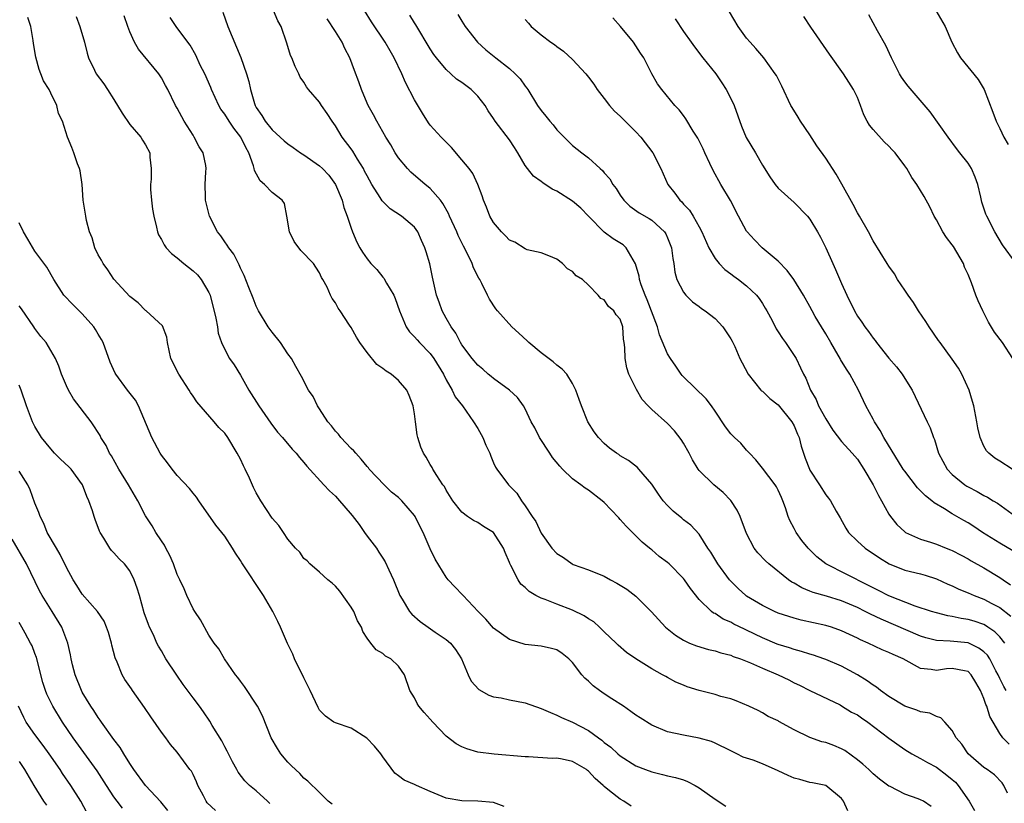
# Model space of a CAD drawing. Units: inches. Extents: x 2562000 to 2565000, y 1542000 to 1545000.
# Drawn here: x 2562131 to 2562256, y 1542817 to 1542916 of the extents above; entities that cross this region are included whole.
import ezdxf

# ---------------------------------------------------------------- set-up
doc = ezdxf.new("R2010")
doc.units = ezdxf.units.IN
doc.header["$MEASUREMENT"] = 0
doc.layers.add('LD25621542_2ft', color=40, linetype='Continuous')

msp = doc.modelspace()

# ---------------------------------------------------------------- linework, layer by layer
at = {"layer": 'LD25621542_2ft'}
for points, elevation in [([(2562156.78, 1542916.78), (2562157.4, 1542915), (2562159.04, 1542911.04), (2562159.74, 1542909), (2562160.04, 1542908.04), (2562160.25, 1542907), (2562160.78, 1542905.22), (2562160.86, 1542905), (2562161, 1542904.75), (2562161.71, 1542903.71), (2562162.13, 1542903), (2562163, 1542901.9), (2562164.02, 1542901), (2562164.52, 1542900.52), (2562165, 1542900.12), (2562165.68, 1542899.68), (2562166.59, 1542899), (2562167, 1542898.76), (2562169, 1542897.34), (2562169.35, 1542897), (2562170.16, 1542896.16), (2562171, 1542895), (2562171.84, 1542893), (2562172.07, 1542892.07), (2562172.5, 1542891), (2562173, 1542889.47), (2562173.17, 1542889), (2562173.71, 1542887.71), (2562174.07, 1542887), (2562174.42, 1542886.42), (2562175, 1542885.59), (2562175.49, 1542885), (2562176.23, 1542884.23), (2562177, 1542883.28), (2562177.14, 1542883.14), (2562177.48, 1542882.52), (2562178.39, 1542881), (2562178.56, 1542880.56), (2562179.09, 1542879), (2562179.94, 1542877), (2562180.37, 1542876.37), (2562181, 1542875.75), (2562181.33, 1542875.33), (2562181.63, 1542875), (2562183, 1542873.61), (2562183.45, 1542873), (2562184.66, 1542871), (2562185, 1542870.31), (2562185.77, 1542869), (2562186.15, 1542868.15), (2562187.06, 1542867), (2562188.48, 1542865), (2562189, 1542864.13), (2562189.64, 1542863), (2562190.04, 1542862.04), (2562190.51, 1542861), (2562190.64, 1542860.64), (2562191, 1542859.8), (2562191.25, 1542859.25), (2562191.41, 1542859), (2562192.88, 1542857), (2562193.95, 1542855.95), (2562194.54, 1542855), (2562195, 1542854.34), (2562195.88, 1542853), (2562196.36, 1542852.36), (2562197, 1542850.9), (2562198.38, 1542849), (2562199, 1542848.33), (2562199.84, 1542847.84), (2562200.92, 1542847), (2562201.06, 1542846.94), (2562203, 1542846.28), (2562205, 1542845.45), (2562205.77, 1542845), (2562206.59, 1542844.59), (2562207.83, 1542843.83), (2562209, 1542842.92), (2562210.97, 1542840.97), (2562212.75, 1542839), (2562213.99, 1542837.99), (2562215, 1542837.36), (2562215.77, 1542837), (2562216.64, 1542836.64), (2562218.17, 1542836.17), (2562219, 1542836), (2562219.75, 1542835.75), (2562221, 1542835.45), (2562221.31, 1542835.31), (2562222.21, 1542835), (2562223.49, 1542834.51), (2562225, 1542833.84), (2562227, 1542833), (2562228.33, 1542832.33), (2562229, 1542831.97), (2562229.67, 1542831.67), (2562231, 1542831.02), (2562234.83, 1542829.17), (2562235, 1542829.08), (2562236.28, 1542828.28), (2562237, 1542827.92), (2562237.54, 1542827.54), (2562238.34, 1542827), (2562241, 1542824.96), (2562243, 1542823.54), (2562243.9, 1542823), (2562245, 1542822.4), (2562245.88, 1542821.88), (2562247, 1542821.31), (2562248.31, 1542820.31), (2562249, 1542819.76), (2562249.39, 1542819.39), (2562249.74, 1542819), (2562251.14, 1542817), (2562251.82, 1542815.82)], 8456), ([(2562255.99, 1542818.01), (2562255.54, 1542819), (2562255.32, 1542819.32), (2562254.34, 1542820.34), (2562253.43, 1542821), (2562253, 1542821.28), (2562251.01, 1542823), (2562250.2, 1542824.2), (2562249.51, 1542825), (2562249, 1542825.95), (2562248.04, 1542827), (2562247.56, 1542827.56), (2562247, 1542827.7), (2562246.15, 1542828.15), (2562245, 1542828.32), (2562244.52, 1542828.52), (2562243, 1542829.03), (2562241, 1542830.26), (2562239.94, 1542831), (2562239.42, 1542831.42), (2562239, 1542831.66), (2562238.24, 1542832.24), (2562237, 1542833), (2562235, 1542834.09), (2562233, 1542834.92), (2562232.76, 1542835), (2562231.45, 1542835.45), (2562231, 1542835.58), (2562229.93, 1542835.93), (2562229, 1542836.17), (2562228.4, 1542836.4), (2562227, 1542836.83), (2562226.88, 1542836.88), (2562225, 1542837.68), (2562223, 1542838.65), (2562222.75, 1542838.75), (2562221.4, 1542839.4), (2562221, 1542839.64), (2562220.04, 1542840.04), (2562219, 1542840.72), (2562218.8, 1542840.8), (2562218.55, 1542841), (2562217, 1542842.53), (2562215.89, 1542843.89), (2562215.14, 1542845), (2562215, 1542845.17), (2562213.22, 1542847), (2562213, 1542847.2), (2562211.96, 1542847.96), (2562211, 1542848.77), (2562210.87, 1542848.87), (2562210.72, 1542849), (2562209.77, 1542849.77), (2562207.77, 1542851.77), (2562207, 1542852.64), (2562206.82, 1542852.82), (2562205.87, 1542853.87), (2562205, 1542854.79), (2562204.75, 1542855), (2562203, 1542856.32), (2562202.58, 1542856.58), (2562202.03, 1542857), (2562201, 1542857.75), (2562199.72, 1542859), (2562199.37, 1542859.37), (2562198.47, 1542860.47), (2562198.1, 1542861), (2562196.79, 1542863), (2562196.2, 1542864.2), (2562195.77, 1542865), (2562195, 1542866.63), (2562194.79, 1542867), (2562194.04, 1542868.04), (2562193.01, 1542869), (2562191, 1542870.44), (2562190.71, 1542870.71), (2562190.33, 1542871), (2562189.64, 1542871.64), (2562189, 1542872.15), (2562188.28, 1542873), (2562187, 1542874.73), (2562186.83, 1542875), (2562186.21, 1542876.21), (2562185.63, 1542877), (2562185, 1542878.11), (2562184.52, 1542879), (2562184.11, 1542880.11), (2562183.8, 1542881), (2562183.29, 1542883.29), (2562182.96, 1542884.96), (2562182.49, 1542886.49), (2562182.33, 1542887), (2562181.9, 1542887.9), (2562181.43, 1542889), (2562181, 1542889.59), (2562179.35, 1542891), (2562177.92, 1542891.92), (2562176.92, 1542892.92), (2562176.66, 1542893.34), (2562175.59, 1542895), (2562175, 1542896.09), (2562174.7, 1542896.7), (2562174.54, 1542897), (2562173.8, 1542898.2), (2562173.2, 1542899.2), (2562173, 1542899.49), (2562171.86, 1542901), (2562171, 1542902.43), (2562170.58, 1542903), (2562169.97, 1542903.97), (2562169.26, 1542905), (2562169, 1542905.43), (2562167.58, 1542907), (2562167.33, 1542907.33), (2562167, 1542907.93), (2562166.56, 1542908.56), (2562166.36, 1542909), (2562165.9, 1542909.9), (2562165.49, 1542911), (2562165.33, 1542911.33), (2562164.88, 1542912.88), (2562164.14, 1542915), (2562163.71, 1542915.71), (2562163.16, 1542917)], 8454), ([(2562255.82, 1542831), (2562255.5, 1542831.5), (2562255, 1542832.53), (2562254.79, 1542833), (2562254.53, 1542833.47), (2562253.75, 1542835), (2562253.45, 1542835.45), (2562253, 1542835.91), (2562252.37, 1542836.37), (2562251, 1542837.02), (2562248.75, 1542837.25), (2562247, 1542837.32), (2562245.66, 1542837.66), (2562245, 1542837.86), (2562240.01, 1542840.01), (2562238.65, 1542840.65), (2562237.98, 1542841), (2562237, 1542841.48), (2562235, 1542842.32), (2562233.08, 1542842.92), (2562231.4, 1542843.4), (2562231, 1542843.58), (2562229.97, 1542843.97), (2562229, 1542844.57), (2562228.71, 1542844.71), (2562228.29, 1542845), (2562225.8, 1542847), (2562225.38, 1542847.38), (2562224.41, 1542848.41), (2562223.96, 1542849), (2562223, 1542850.84), (2562222.19, 1542853), (2562221.81, 1542853.81), (2562221.02, 1542855.02), (2562220.04, 1542856.04), (2562218.87, 1542857), (2562217, 1542858.83), (2562216.88, 1542859), (2562216.17, 1542860.17), (2562215.74, 1542861), (2562215, 1542862.3), (2562214.74, 1542862.74), (2562213.86, 1542863.86), (2562213, 1542864.76), (2562211, 1542866.56), (2562210.54, 1542867), (2562209.81, 1542867.81), (2562209.06, 1542869.06), (2562208.11, 1542871), (2562207.83, 1542871.83), (2562207.62, 1542873), (2562207.6, 1542874.4), (2562207.53, 1542875), (2562207.45, 1542875.45), (2562207.34, 1542877), (2562207, 1542877.95), (2562206.51, 1542878.51), (2562206.22, 1542879), (2562205.55, 1542879.55), (2562205, 1542880.42), (2562204.58, 1542880.58), (2562204.23, 1542881), (2562203, 1542882.27), (2562202.23, 1542883), (2562201.46, 1542883.46), (2562201, 1542884.01), (2562200.35, 1542884.35), (2562199.7, 1542885), (2562199, 1542885.54), (2562197.98, 1542885.98), (2562197, 1542886.37), (2562195.25, 1542886.75), (2562195, 1542886.86), (2562193.7, 1542887.7), (2562193, 1542887.97), (2562192.52, 1542888.52), (2562192, 1542889), (2562191, 1542890.17), (2562190.53, 1542891), (2562190.12, 1542892.12), (2562189.72, 1542893), (2562189.56, 1542893.56), (2562189.01, 1542895), (2562188.38, 1542896.38), (2562187.91, 1542897), (2562187, 1542898.13), (2562185.66, 1542899.66), (2562184.36, 1542901), (2562183, 1542902.5), (2562182.79, 1542902.79), (2562182, 1542904), (2562181, 1542905.72), (2562179.88, 1542907.88), (2562179.41, 1542909), (2562178.44, 1542911), (2562177.91, 1542911.91), (2562177.29, 1542913), (2562175.57, 1542915.57), (2562174.69, 1542917)], 8450), ([(2562256.57, 1542859), (2562255, 1542860.02), (2562254.39, 1542860.39), (2562253.62, 1542861), (2562253.32, 1542861.32), (2562253, 1542861.9), (2562252.52, 1542863), (2562252.24, 1542864.24), (2562252.12, 1542865), (2562251.73, 1542867), (2562251.57, 1542867.57), (2562251.12, 1542869), (2562250.2, 1542871), (2562249.77, 1542871.77), (2562249, 1542872.91), (2562247.45, 1542875), (2562247.28, 1542875.28), (2562246.06, 1542877), (2562245.66, 1542877.66), (2562244.73, 1542879), (2562244.09, 1542880.09), (2562243.41, 1542881), (2562243, 1542881.64), (2562242.07, 1542883), (2562241.69, 1542883.69), (2562241, 1542884.67), (2562240.79, 1542885), (2562239, 1542887.86), (2562238.4, 1542889), (2562237.26, 1542891), (2562237, 1542891.41), (2562236.47, 1542892.47), (2562235.05, 1542895.05), (2562234.32, 1542896.32), (2562233, 1542898.32), (2562231.88, 1542899.88), (2562231, 1542901.26), (2562229.82, 1542903), (2562229.51, 1542903.51), (2562228.74, 1542904.74), (2562228.6, 1542905), (2562227.43, 1542907.43), (2562226.77, 1542908.77), (2562226.62, 1542909), (2562225.18, 1542911), (2562224.18, 1542912.18), (2562223.44, 1542913), (2562223, 1542913.52), (2562221.94, 1542915), (2562220.85, 1542916.85)], 8438), ([(2562246.93, 1542917), (2562248.11, 1542915), (2562248.93, 1542913), (2562249.66, 1542911.66), (2562250.05, 1542911), (2562252.29, 1542908.29), (2562253.02, 1542907.02), (2562254.15, 1542904.15), (2562254.56, 1542903), (2562255, 1542902.06), (2562255.54, 1542901), (2562256.06, 1542900.06)], 8432), ([(2562208.39, 1542816.39), (2562207.47, 1542817), (2562207, 1542817.26), (2562205.68, 1542818.32), (2562205, 1542818.84), (2562204.84, 1542819), (2562203.86, 1542819.86), (2562203, 1542820.81), (2562202.88, 1542820.88), (2562202.73, 1542821), (2562201, 1542822.03), (2562199.67, 1542822.33), (2562199, 1542822.43), (2562198.39, 1542822.39), (2562195.4, 1542822.6), (2562195, 1542822.59), (2562191.06, 1542822.94), (2562189, 1542823.22), (2562187.61, 1542823.61), (2562187, 1542823.86), (2562186.25, 1542824.25), (2562185, 1542825.23), (2562183.31, 1542827), (2562183, 1542827.37), (2562182.21, 1542828.21), (2562181.56, 1542829), (2562181.35, 1542829.35), (2562181, 1542830.06), (2562180.43, 1542831), (2562179.73, 1542833), (2562179, 1542834.07), (2562178.01, 1542835), (2562177.34, 1542835.34), (2562177, 1542835.67), (2562176.15, 1542836.15), (2562175.47, 1542837), (2562175, 1542837.62), (2562174.45, 1542838.45), (2562174.3, 1542839), (2562173.81, 1542839.81), (2562173.32, 1542841), (2562173, 1542841.55), (2562171.55, 1542843.55), (2562171, 1542844.21), (2562170.59, 1542844.59), (2562170.03, 1542845), (2562169, 1542845.96), (2562167.78, 1542847), (2562167.42, 1542847.42), (2562167, 1542847.7), (2562166.49, 1542848.49), (2562165.96, 1542849), (2562165, 1542850.13), (2562164.42, 1542851), (2562163.86, 1542851.86), (2562163, 1542852.8), (2562161.59, 1542855), (2562161, 1542856), (2562160.66, 1542856.66), (2562160.14, 1542857.86), (2562159.61, 1542859), (2562159.4, 1542859.4), (2562159, 1542860.24), (2562158.6, 1542861), (2562157.38, 1542863), (2562157, 1542863.55), (2562156.28, 1542864.28), (2562155.68, 1542865), (2562153.5, 1542867.5), (2562153, 1542868.24), (2562152.68, 1542868.68), (2562152.51, 1542869), (2562151.19, 1542871), (2562150.21, 1542873), (2562149.98, 1542874.02), (2562149.79, 1542875), (2562149.7, 1542875.7), (2562149.14, 1542877.14), (2562147.08, 1542879), (2562147, 1542879.06), (2562146.05, 1542880.05), (2562145, 1542880.84), (2562143, 1542883.04), (2562142.21, 1542884.21), (2562141.63, 1542885), (2562141.41, 1542885.41), (2562141, 1542886.12), (2562140.58, 1542887), (2562140.24, 1542888.24), (2562139.92, 1542889), (2562139.54, 1542890.46), (2562139.43, 1542891), (2562139.12, 1542893), (2562138.97, 1542895), (2562138.73, 1542896.73), (2562138.66, 1542897), (2562138.41, 1542897.59), (2562137.93, 1542899), (2562137.68, 1542899.68), (2562137.11, 1542901), (2562136.51, 1542903), (2562135.98, 1542903.98), (2562135.78, 1542905), (2562135, 1542906.56), (2562134.79, 1542907), (2562134.1, 1542908.1), (2562133.77, 1542909), (2562133.54, 1542909.54), (2562133.11, 1542911.11), (2562132.84, 1542912.84), (2562132.79, 1542913.21), (2562132.49, 1542915), (2562132.13, 1542916.13)], 8464), ([(2562138.24, 1542916.24), (2562138.7, 1542915), (2562139.27, 1542913), (2562139.6, 1542911.6), (2562139.79, 1542911), (2562140.53, 1542909.47), (2562140.74, 1542909), (2562141.71, 1542907.71), (2562142.2, 1542907), (2562143, 1542905.76), (2562144.03, 1542904.03), (2562145, 1542902.58), (2562146.39, 1542901), (2562146.6, 1542900.6), (2562147, 1542900.01), (2562147.55, 1542899), (2562147.55, 1542898.45), (2562147.7, 1542897), (2562147.69, 1542895.69), (2562147.62, 1542895), (2562147.64, 1542894.36), (2562147.74, 1542893), (2562147.88, 1542891.88), (2562148.04, 1542891), (2562148.38, 1542889.62), (2562148.5, 1542889), (2562148.64, 1542888.64), (2562149, 1542888.06), (2562149.36, 1542887.36), (2562149.61, 1542887), (2562150.29, 1542886.29), (2562151, 1542885.72), (2562151.82, 1542885), (2562153, 1542884.07), (2562153.57, 1542883.57), (2562154.01, 1542883), (2562155, 1542881.34), (2562155.15, 1542881), (2562155.9, 1542878.1), (2562156.08, 1542877), (2562156.19, 1542876.19), (2562156.61, 1542875), (2562157, 1542874.11), (2562157.61, 1542873), (2562158.18, 1542872.18), (2562159, 1542870.89), (2562160.06, 1542869), (2562161.31, 1542867), (2562162.82, 1542864.82), (2562163.68, 1542863.68), (2562164.3, 1542863), (2562165.53, 1542861.53), (2562166.03, 1542861), (2562166.45, 1542860.45), (2562167, 1542859.85), (2562167.37, 1542859.37), (2562169.55, 1542857), (2562170.26, 1542856.26), (2562171, 1542855.58), (2562171.28, 1542855.28), (2562173.14, 1542853.14), (2562174, 1542852), (2562174.69, 1542851), (2562175, 1542850.53), (2562176.18, 1542849), (2562176.51, 1542848.51), (2562177, 1542847.72), (2562177.29, 1542847.29), (2562177.74, 1542846.26), (2562178.34, 1542845), (2562179.16, 1542843), (2562179.44, 1542842.56), (2562180.39, 1542841), (2562180.67, 1542840.67), (2562181.74, 1542839.74), (2562182.73, 1542839), (2562183.62, 1542838.38), (2562185, 1542837.47), (2562185.54, 1542837), (2562186.18, 1542836.18), (2562186.94, 1542835), (2562187.8, 1542833), (2562188.18, 1542832.18), (2562189.12, 1542831.12), (2562190.4, 1542830.4), (2562191, 1542830.21), (2562191.94, 1542830.06), (2562193, 1542829.81), (2562195, 1542829.42), (2562197, 1542828.74), (2562198.2, 1542828.2), (2562199, 1542827.9), (2562199.59, 1542827.59), (2562201, 1542826.99), (2562203, 1542825.95), (2562204.27, 1542825), (2562204.71, 1542824.71), (2562205, 1542824.43), (2562205.83, 1542823.83), (2562206.7, 1542823), (2562207, 1542822.74), (2562209, 1542821.49), (2562210.21, 1542821), (2562211, 1542820.71), (2562212.38, 1542820.38), (2562213, 1542820.22), (2562214, 1542820), (2562215, 1542819.69), (2562215.51, 1542819.51), (2562216.48, 1542819), (2562217, 1542818.69), (2562219, 1542817.25), (2562220.39, 1542816.39)], 8462), ([(2562235.8, 1542815.8), (2562235.25, 1542817), (2562235, 1542817.32), (2562233, 1542818.98), (2562231.32, 1542819.32), (2562231, 1542819.36), (2562229.73, 1542819.73), (2562229, 1542819.9), (2562228.27, 1542820.27), (2562227, 1542820.85), (2562225, 1542821.73), (2562223.82, 1542822.17), (2562222.57, 1542822.57), (2562221.76, 1542823), (2562221.24, 1542823.24), (2562221, 1542823.38), (2562219, 1542824.36), (2562218.54, 1542824.54), (2562216.98, 1542824.98), (2562215, 1542825.33), (2562213, 1542825.79), (2562211, 1542826.63), (2562209.55, 1542827.55), (2562209, 1542827.89), (2562208.36, 1542828.36), (2562207.41, 1542829), (2562205.96, 1542829.96), (2562205, 1542830.56), (2562204.38, 1542831), (2562203.61, 1542831.61), (2562203, 1542832.18), (2562202.56, 1542832.56), (2562202.17, 1542833), (2562201, 1542834.56), (2562200.5, 1542835), (2562199.66, 1542835.66), (2562199, 1542836.15), (2562198.32, 1542836.32), (2562197, 1542836.6), (2562195, 1542836.8), (2562193, 1542837.43), (2562191, 1542838.88), (2562190.03, 1542840.03), (2562189.07, 1542841), (2562187.16, 1542843), (2562187.09, 1542843.09), (2562186.1, 1542844.1), (2562185.25, 1542845), (2562185, 1542845.33), (2562183.62, 1542847.62), (2562183, 1542848.92), (2562182.08, 1542851), (2562181.71, 1542851.71), (2562181.08, 1542853), (2562181, 1542853.12), (2562179.4, 1542855), (2562179, 1542855.4), (2562178.09, 1542856.09), (2562177.15, 1542857), (2562175.29, 1542859), (2562175.17, 1542859.17), (2562175, 1542859.35), (2562174.26, 1542860.26), (2562173.57, 1542861), (2562173.32, 1542861.32), (2562173, 1542861.61), (2562171.69, 1542863), (2562171.4, 1542863.4), (2562171, 1542863.81), (2562170.49, 1542864.49), (2562170.05, 1542865), (2562169, 1542866.63), (2562168.74, 1542867), (2562168.17, 1542868.17), (2562167.6, 1542869), (2562166.72, 1542870.72), (2562165.99, 1542871.99), (2562165.43, 1542873), (2562165, 1542873.56), (2562164.04, 1542875), (2562163, 1542876.34), (2562162.51, 1542877), (2562161.29, 1542879), (2562161, 1542879.61), (2562160.6, 1542880.6), (2562160.05, 1542881.95), (2562159.47, 1542883.47), (2562159, 1542884.41), (2562158.84, 1542884.84), (2562158.74, 1542885), (2562158.17, 1542886.17), (2562157.53, 1542887), (2562157.33, 1542887.33), (2562157, 1542887.76), (2562156.5, 1542888.5), (2562156.1, 1542889), (2562155.07, 1542891), (2562154.67, 1542892.67), (2562154.58, 1542893), (2562154.56, 1542893.44), (2562154.54, 1542895), (2562154.61, 1542896.61), (2562154.65, 1542897), (2562154.6, 1542897.4), (2562154.27, 1542899), (2562153.78, 1542899.78), (2562153.16, 1542901), (2562153, 1542901.22), (2562151.88, 1542903), (2562151, 1542904.64), (2562150.77, 1542905), (2562149.82, 1542907), (2562149.52, 1542907.52), (2562149, 1542908.49), (2562148.68, 1542909), (2562146.11, 1542912.11), (2562145.59, 1542913), (2562145, 1542914.32), (2562144.75, 1542915), (2562144.31, 1542916.31)], 8460), ([(2562246.33, 1542816.33), (2562245.35, 1542817), (2562245, 1542817.18), (2562244.7, 1542817.3), (2562243, 1542817.88), (2562241.16, 1542818.84), (2562241, 1542818.91), (2562239.78, 1542819.78), (2562239, 1542820.45), (2562238.43, 1542821), (2562237.68, 1542821.68), (2562237, 1542822.24), (2562235.4, 1542823.4), (2562235, 1542823.62), (2562234.03, 1542824.03), (2562233, 1542824.42), (2562232.52, 1542824.52), (2562231, 1542825.06), (2562229, 1542826.02), (2562227.09, 1542827.09), (2562227, 1542827.15), (2562225.73, 1542827.73), (2562225, 1542828.19), (2562224.46, 1542828.46), (2562223.29, 1542829), (2562221.69, 1542829.69), (2562221, 1542829.93), (2562219.74, 1542830.26), (2562219, 1542830.5), (2562217, 1542830.98), (2562215.48, 1542831.48), (2562215, 1542831.66), (2562214.06, 1542832.06), (2562213, 1542832.65), (2562212.77, 1542832.77), (2562212.37, 1542833), (2562211, 1542833.76), (2562209.01, 1542835.01), (2562207.8, 1542835.79), (2562206.75, 1542836.75), (2562206.52, 1542837), (2562205, 1542838.41), (2562204.41, 1542839), (2562203.68, 1542839.68), (2562203, 1542840.06), (2562202.46, 1542840.46), (2562201, 1542841.15), (2562199, 1542841.9), (2562197.51, 1542842.49), (2562197, 1542842.66), (2562196.36, 1542843), (2562195.51, 1542843.51), (2562195, 1542844.01), (2562194.45, 1542844.45), (2562194.09, 1542845), (2562193.17, 1542846.83), (2562193.05, 1542847.05), (2562193, 1542847.19), (2562192.45, 1542848.45), (2562192.26, 1542849), (2562191, 1542850.99), (2562189.74, 1542851.74), (2562189, 1542852.23), (2562188.48, 1542852.48), (2562187.71, 1542853), (2562187, 1542853.56), (2562185.86, 1542855), (2562185, 1542856.35), (2562184.78, 1542856.78), (2562184.6, 1542857), (2562183.82, 1542858.18), (2562183.34, 1542859), (2562183.22, 1542859.22), (2562183, 1542859.57), (2562182.49, 1542860.49), (2562182.16, 1542861), (2562181.79, 1542861.79), (2562181.43, 1542863), (2562181.32, 1542863.32), (2562181.13, 1542865), (2562181, 1542865.99), (2562180.84, 1542867), (2562180.33, 1542868.33), (2562180.03, 1542869), (2562179, 1542870.22), (2562178.04, 1542871), (2562177.4, 1542871.4), (2562177, 1542871.74), (2562176.23, 1542872.23), (2562175, 1542873.75), (2562174.09, 1542875), (2562173.68, 1542875.68), (2562173, 1542876.91), (2562172.78, 1542877.22), (2562171.6, 1542879), (2562171.34, 1542879.34), (2562171, 1542880.04), (2562170.58, 1542880.58), (2562170.36, 1542881), (2562169.97, 1542882.03), (2562169.42, 1542883), (2562169.24, 1542883.24), (2562169, 1542883.84), (2562168.53, 1542884.53), (2562168.23, 1542885), (2562166.65, 1542886.65), (2562165.8, 1542887.8), (2562165.21, 1542889), (2562164.88, 1542891), (2562164.58, 1542892.58), (2562164.29, 1542893), (2562163, 1542893.97), (2562162.05, 1542895), (2562161.47, 1542895.47), (2562160.77, 1542896.77), (2562160.74, 1542897), (2562160.65, 1542897.35), (2562160.04, 1542899), (2562159.66, 1542899.66), (2562159.05, 1542901), (2562158.14, 1542902.14), (2562157.56, 1542903), (2562157, 1542903.91), (2562156.53, 1542904.53), (2562156.26, 1542905), (2562155.35, 1542907), (2562155.25, 1542907.25), (2562154.47, 1542909), (2562153.91, 1542910.09), (2562153.34, 1542911.34), (2562152.62, 1542912.62), (2562152.33, 1542913), (2562150.86, 1542915), (2562150.1, 1542916.1)], 8458), ([(2562256.2, 1542824.2), (2562255.41, 1542825), (2562255, 1542825.56), (2562253.73, 1542827.73), (2562253.38, 1542829), (2562253.24, 1542829.24), (2562253, 1542830), (2562252.57, 1542831), (2562252, 1542832), (2562251.4, 1542833), (2562251, 1542833.4), (2562250.53, 1542833.47), (2562249, 1542833.77), (2562248.28, 1542833.72), (2562247, 1542833.51), (2562246.35, 1542833.65), (2562245, 1542833.77), (2562242.81, 1542835), (2562241.54, 1542835.54), (2562241, 1542835.81), (2562240.15, 1542836.15), (2562238.37, 1542837), (2562237.41, 1542837.41), (2562237, 1542837.64), (2562235, 1542838.56), (2562233.74, 1542839), (2562233, 1542839.23), (2562229.9, 1542839.9), (2562229, 1542840.13), (2562227, 1542840.8), (2562226.52, 1542841), (2562225, 1542841.74), (2562223, 1542842.93), (2562222.91, 1542843), (2562221.91, 1542843.91), (2562220.91, 1542844.91), (2562220.85, 1542845), (2562219.35, 1542847), (2562218.48, 1542848.48), (2562218.08, 1542849), (2562217, 1542850.79), (2562215.93, 1542851.93), (2562215, 1542852.6), (2562214.79, 1542852.79), (2562213.69, 1542853.69), (2562213, 1542854.38), (2562212.44, 1542855), (2562211.84, 1542855.84), (2562211, 1542857.09), (2562209.38, 1542859), (2562209.19, 1542859.19), (2562208.08, 1542860.08), (2562207, 1542860.69), (2562206.83, 1542860.83), (2562206.55, 1542861), (2562205.67, 1542861.67), (2562205, 1542862.23), (2562204.25, 1542863), (2562203.71, 1542863.71), (2562202.91, 1542865), (2562202.12, 1542867), (2562201.81, 1542867.81), (2562201.42, 1542869), (2562201, 1542869.83), (2562200.25, 1542871), (2562199.66, 1542871.66), (2562199, 1542872.15), (2562198.55, 1542872.55), (2562197, 1542873.72), (2562195.48, 1542875), (2562195.23, 1542875.23), (2562194.18, 1542876.18), (2562193.32, 1542877), (2562191.48, 1542879), (2562191.28, 1542879.28), (2562190.5, 1542880.5), (2562190.23, 1542881), (2562189.53, 1542882.47), (2562189.26, 1542883), (2562189.15, 1542883.15), (2562188.46, 1542884.46), (2562188.29, 1542885), (2562187.6, 1542886.4), (2562187.18, 1542887.18), (2562186.53, 1542888.53), (2562186.34, 1542889), (2562185.44, 1542891), (2562185.31, 1542891.31), (2562184.59, 1542892.59), (2562184.27, 1542893), (2562183, 1542894.47), (2562182.72, 1542894.72), (2562182.35, 1542895), (2562180.54, 1542896.54), (2562180.12, 1542897), (2562179, 1542898.36), (2562178.57, 1542899), (2562178.01, 1542900.01), (2562177.37, 1542901), (2562176.24, 1542903), (2562175.82, 1542903.82), (2562175.14, 1542905), (2562175, 1542905.3), (2562174.3, 1542907), (2562173.97, 1542907.97), (2562173.41, 1542909.41), (2562172.83, 1542911), (2562172.21, 1542912.21), (2562171.84, 1542913), (2562171, 1542914.34), (2562169.94, 1542915.94)], 8452), ([(2562255.66, 1542837), (2562255, 1542837.78), (2562254.4, 1542838.4), (2562253.51, 1542839), (2562253.22, 1542839.22), (2562253, 1542839.33), (2562251.76, 1542839.76), (2562251, 1542840), (2562250.12, 1542840.12), (2562249, 1542840.37), (2562248.45, 1542840.45), (2562247, 1542840.81), (2562246.36, 1542841), (2562244.33, 1542841.67), (2562241, 1542842.97), (2562239.66, 1542843.66), (2562239, 1542843.98), (2562238.34, 1542844.34), (2562233.02, 1542847), (2562231.89, 1542847.89), (2562230.76, 1542849), (2562229.99, 1542849.99), (2562229.25, 1542851), (2562229.16, 1542851.16), (2562229, 1542851.51), (2562228.48, 1542852.48), (2562228.26, 1542853), (2562227.9, 1542854.1), (2562227.57, 1542855), (2562227.39, 1542855.39), (2562227, 1542856.35), (2562226.77, 1542856.77), (2562226.62, 1542857), (2562225, 1542859.13), (2562224.17, 1542860.17), (2562223.35, 1542861), (2562223, 1542861.4), (2562222.27, 1542862.27), (2562221.47, 1542863), (2562221, 1542863.45), (2562220.34, 1542864.34), (2562219, 1542866.33), (2562218.57, 1542867), (2562217.89, 1542867.89), (2562215, 1542870.69), (2562214.85, 1542870.85), (2562214.73, 1542871), (2562214.04, 1542872.04), (2562213.36, 1542873), (2562213, 1542873.57), (2562211.99, 1542875.99), (2562211.72, 1542877), (2562210.42, 1542880.42), (2562210.16, 1542881), (2562209.68, 1542882.32), (2562209.47, 1542883), (2562209.41, 1542883.41), (2562208.96, 1542884.96), (2562207.76, 1542887), (2562207.37, 1542887.37), (2562206.14, 1542888.14), (2562204.98, 1542888.98), (2562203, 1542890.99), (2562202.02, 1542892.02), (2562201, 1542892.9), (2562199, 1542894.15), (2562198.42, 1542894.42), (2562197.21, 1542895.21), (2562197, 1542895.38), (2562196.04, 1542896.04), (2562195.27, 1542897), (2562195, 1542897.41), (2562194.07, 1542899), (2562193.66, 1542899.66), (2562193, 1542900.66), (2562191.22, 1542903), (2562191, 1542903.35), (2562190.33, 1542904.33), (2562189.94, 1542905), (2562189, 1542906.18), (2562188.17, 1542907), (2562187.5, 1542907.5), (2562187, 1542907.89), (2562186.33, 1542908.33), (2562185.6, 1542909), (2562185, 1542909.53), (2562183.79, 1542911), (2562183.45, 1542911.45), (2562183, 1542912.14), (2562181.19, 1542915.19), (2562181, 1542915.46), (2562180.4, 1542916.41)], 8448), ([(2562186.5, 1542916.5), (2562187, 1542915.65), (2562187.41, 1542915), (2562188.95, 1542913), (2562190.03, 1542912.03), (2562191.28, 1542911), (2562193, 1542909.66), (2562193.75, 1542909), (2562194.35, 1542908.35), (2562195, 1542907.42), (2562195.19, 1542907.19), (2562195.33, 1542907), (2562196.57, 1542905), (2562197, 1542904.36), (2562197.63, 1542903.63), (2562198.11, 1542903), (2562198.53, 1542902.53), (2562199, 1542901.93), (2562199.92, 1542901), (2562201, 1542899.95), (2562202.15, 1542899), (2562203, 1542898.35), (2562204.47, 1542897), (2562204.77, 1542896.77), (2562205, 1542896.49), (2562205.7, 1542895.7), (2562206.06, 1542895), (2562206.49, 1542894.49), (2562207, 1542893.66), (2562207.46, 1542893), (2562208.25, 1542892.25), (2562209.43, 1542891.43), (2562210.69, 1542890.69), (2562211, 1542890.47), (2562212.63, 1542889), (2562212.77, 1542888.77), (2562213, 1542888.26), (2562213.5, 1542887), (2562213.65, 1542885.65), (2562213.79, 1542885), (2562213.92, 1542883.92), (2562214.19, 1542883), (2562215, 1542881.38), (2562215.3, 1542881), (2562216.15, 1542880.15), (2562217, 1542879.56), (2562217.31, 1542879.31), (2562217.76, 1542879), (2562219, 1542878.03), (2562220, 1542877), (2562221, 1542875.49), (2562221.17, 1542875.18), (2562221.5, 1542874.5), (2562222.15, 1542873), (2562222.43, 1542872.43), (2562223.21, 1542871), (2562224.81, 1542869), (2562224.9, 1542868.9), (2562225, 1542868.84), (2562225.94, 1542867.94), (2562227, 1542867.11), (2562228.73, 1542865), (2562229, 1542864.48), (2562229.43, 1542863.43), (2562229.63, 1542863), (2562229.9, 1542861.9), (2562230.19, 1542861), (2562230.4, 1542860.4), (2562230.93, 1542859), (2562231, 1542858.85), (2562232.21, 1542857), (2562233, 1542855.76), (2562233.34, 1542855.34), (2562233.59, 1542855), (2562234.31, 1542853.69), (2562234.83, 1542852.83), (2562235.54, 1542851.54), (2562235.87, 1542851), (2562237, 1542849.9), (2562237.98, 1542849), (2562239.8, 1542847.8), (2562241.03, 1542847.03), (2562243, 1542846.24), (2562245, 1542845.75), (2562245.58, 1542845.58), (2562247, 1542845.13), (2562248.44, 1542844.44), (2562249, 1542844.22), (2562249.81, 1542843.81), (2562251, 1542843.34), (2562251.77, 1542843), (2562253, 1542842.55), (2562254, 1542842), (2562255, 1542841.48), (2562256.4, 1542840.4)], 8446), ([(2562195, 1542915.86), (2562195.4, 1542915.4), (2562195.76, 1542915), (2562197, 1542913.94), (2562198.24, 1542913), (2562198.69, 1542912.69), (2562199, 1542912.43), (2562199.85, 1542911.85), (2562201, 1542910.82), (2562202.66, 1542909), (2562203, 1542908.59), (2562203.67, 1542907.67), (2562204.11, 1542907), (2562205, 1542905.86), (2562205.65, 1542905), (2562206.29, 1542904.29), (2562207, 1542903.65), (2562209, 1542901.66), (2562209.62, 1542901), (2562211.15, 1542899), (2562212.16, 1542897), (2562213.02, 1542895), (2562213.92, 1542893.92), (2562214.54, 1542893), (2562214.79, 1542892.79), (2562215, 1542892.53), (2562215.76, 1542891.76), (2562216.23, 1542891), (2562217, 1542889.63), (2562217.34, 1542889), (2562218.22, 1542887), (2562219, 1542885.63), (2562219.53, 1542885), (2562220.26, 1542884.26), (2562221, 1542883.71), (2562221.4, 1542883.4), (2562221.97, 1542883), (2562223, 1542882.19), (2562224.23, 1542881), (2562224.58, 1542880.58), (2562225, 1542879.95), (2562225.36, 1542879.36), (2562225.56, 1542879), (2562226.22, 1542877.78), (2562226.75, 1542876.75), (2562227, 1542876.37), (2562227.52, 1542875.52), (2562227.92, 1542875), (2562229.26, 1542873), (2562229.83, 1542871.83), (2562230.2, 1542871), (2562230.5, 1542870.5), (2562231.06, 1542869), (2562231.79, 1542867.79), (2562232.1, 1542867), (2562233, 1542865.37), (2562233.91, 1542863.91), (2562235, 1542862.48), (2562236.35, 1542861), (2562237, 1542860.26), (2562237.83, 1542859), (2562239, 1542857.02), (2562239.66, 1542855.66), (2562240.07, 1542855), (2562241, 1542853.31), (2562241.21, 1542853), (2562242.01, 1542852.01), (2562243, 1542851.07), (2562243.1, 1542851), (2562245, 1542850.14), (2562246.24, 1542849.76), (2562247, 1542849.5), (2562248.24, 1542849), (2562248.79, 1542848.79), (2562249, 1542848.7), (2562250.12, 1542848.12), (2562251, 1542847.65), (2562251.4, 1542847.4), (2562253, 1542846.52), (2562255, 1542845.3), (2562255.42, 1542845), (2562256.38, 1542844.38)], 8444), ([(2562256.65, 1542848.65), (2562255, 1542849.65), (2562252.84, 1542851), (2562251.73, 1542851.73), (2562251, 1542852.19), (2562250.48, 1542852.48), (2562249, 1542853.36), (2562248.02, 1542853.98), (2562246.73, 1542854.73), (2562246.43, 1542855), (2562245.61, 1542855.61), (2562245, 1542856.27), (2562244.62, 1542856.62), (2562243, 1542858.72), (2562242.81, 1542859), (2562240.34, 1542863), (2562239.89, 1542863.89), (2562239.16, 1542865), (2562239, 1542865.33), (2562238.07, 1542867), (2562237.13, 1542869), (2562236.06, 1542871), (2562235.62, 1542871.62), (2562234.88, 1542872.88), (2562234.82, 1542873), (2562234.58, 1542873.42), (2562233.64, 1542875), (2562233, 1542876.13), (2562232.45, 1542877), (2562231.68, 1542878.32), (2562231.29, 1542879), (2562231, 1542879.56), (2562230.17, 1542881), (2562228.95, 1542883), (2562228.14, 1542884.14), (2562227, 1542885.29), (2562224.98, 1542887), (2562223.99, 1542887.99), (2562223.06, 1542889), (2562223, 1542889.08), (2562221.97, 1542891), (2562220.96, 1542892.96), (2562219.75, 1542895), (2562218.75, 1542896.75), (2562218.34, 1542897.66), (2562217.71, 1542899), (2562217.5, 1542899.5), (2562216.84, 1542900.84), (2562216.24, 1542901.76), (2562215.32, 1542903.32), (2562215, 1542903.71), (2562214.45, 1542904.45), (2562213.93, 1542905), (2562212.28, 1542907), (2562211.73, 1542907.73), (2562211, 1542909), (2562209.98, 1542911), (2562209.59, 1542911.59), (2562209, 1542912.54), (2562208.69, 1542913), (2562207.05, 1542915), (2562206.09, 1542916.09)], 8442), ([(2562213.96, 1542915.96), (2562215, 1542914.36), (2562215.99, 1542913), (2562216.39, 1542912.39), (2562217.47, 1542911), (2562219.09, 1542909), (2562219.87, 1542907.87), (2562220.43, 1542907), (2562221, 1542905.87), (2562221.42, 1542905), (2562222.36, 1542902.36), (2562222.96, 1542900.96), (2562224.12, 1542899), (2562225, 1542897.46), (2562225.95, 1542895.95), (2562226.61, 1542895), (2562227, 1542894.53), (2562229, 1542892.71), (2562230.68, 1542891), (2562231, 1542890.61), (2562231.94, 1542889), (2562232.32, 1542888.32), (2562233, 1542887), (2562233.88, 1542885), (2562234.25, 1542884.25), (2562235, 1542882.46), (2562235.67, 1542881), (2562236.63, 1542879), (2562237, 1542878.33), (2562237.57, 1542877.57), (2562237.94, 1542877), (2562238.42, 1542876.42), (2562239, 1542875.55), (2562239.25, 1542875.25), (2562239.42, 1542875), (2562241, 1542873.04), (2562241.95, 1542871.95), (2562242.68, 1542871), (2562243, 1542870.46), (2562243.92, 1542869), (2562245.83, 1542865), (2562246.22, 1542864.22), (2562246.62, 1542863), (2562246.76, 1542862.76), (2562247.26, 1542861), (2562248.35, 1542859), (2562249, 1542858.33), (2562250.61, 1542857), (2562250.84, 1542856.84), (2562251, 1542856.75), (2562252.15, 1542856.15), (2562253, 1542855.66), (2562253.45, 1542855.45), (2562254.18, 1542855), (2562254.7, 1542854.7), (2562257.05, 1542853)], 8440), ([(2562256.67, 1542873), (2562255.37, 1542875), (2562254.32, 1542876.32), (2562253.58, 1542877.58), (2562252.86, 1542879), (2562252.27, 1542880.27), (2562251.99, 1542881), (2562251.45, 1542882.55), (2562251, 1542883.61), (2562250.56, 1542884.56), (2562250.41, 1542885), (2562249.15, 1542887.15), (2562249, 1542887.38), (2562248.29, 1542888.29), (2562247.8, 1542889), (2562247, 1542890.52), (2562246.7, 1542891), (2562246.17, 1542892.17), (2562245.46, 1542893.46), (2562245, 1542894.22), (2562244.5, 1542895), (2562243.89, 1542895.89), (2562243.25, 1542897), (2562243, 1542897.37), (2562241.8, 1542899), (2562241.4, 1542899.4), (2562241, 1542899.86), (2562240.4, 1542900.4), (2562239, 1542901.94), (2562238.52, 1542902.52), (2562238.26, 1542903), (2562237.8, 1542903.8), (2562237.4, 1542905), (2562237, 1542905.98), (2562236.52, 1542907), (2562235.92, 1542907.92), (2562235.26, 1542909), (2562233.47, 1542911.47), (2562231.11, 1542914.89), (2562230.23, 1542916.23)], 8436), ([(2562257.07, 1542885), (2562255.37, 1542887.37), (2562254.39, 1542889), (2562253.36, 1542891), (2562253.25, 1542891.25), (2562252.75, 1542892.75), (2562252.62, 1542893.38), (2562252.24, 1542895), (2562251.91, 1542895.91), (2562251.44, 1542897), (2562251, 1542897.68), (2562249.95, 1542899), (2562249.55, 1542899.55), (2562248.47, 1542901), (2562246.2, 1542904.2), (2562243.43, 1542907.43), (2562243, 1542907.98), (2562242.58, 1542908.58), (2562242.33, 1542909), (2562241.3, 1542911), (2562240.59, 1542912.59), (2562239.55, 1542914.45), (2562238.47, 1542916.47)], 8434), ([(2562192.34, 1542816.34), (2562191, 1542816.82), (2562188.99, 1542817.01), (2562187, 1542817.03), (2562185, 1542817.39), (2562183, 1542818.24), (2562181.26, 1542819), (2562181, 1542819.13), (2562179.68, 1542819.68), (2562179, 1542820.22), (2562178.53, 1542820.53), (2562177, 1542822.6), (2562176.73, 1542823), (2562175.95, 1542823.95), (2562174.99, 1542824.99), (2562173, 1542826.25), (2562171, 1542826.9), (2562170.8, 1542827), (2562169.75, 1542827.75), (2562169, 1542828.53), (2562168.83, 1542828.83), (2562167.83, 1542831), (2562167, 1542832.6), (2562166.88, 1542832.88), (2562166.62, 1542833.38), (2562165.84, 1542835), (2562165.6, 1542835.6), (2562164.94, 1542836.94), (2562164.07, 1542839), (2562163.73, 1542839.73), (2562163.08, 1542841), (2562161.91, 1542843), (2562159.16, 1542847.16), (2562159, 1542847.43), (2562158.38, 1542848.38), (2562158.01, 1542849), (2562157, 1542850.51), (2562156.63, 1542851), (2562155.9, 1542851.9), (2562153.72, 1542855), (2562153.44, 1542855.44), (2562153, 1542855.94), (2562152.54, 1542856.54), (2562151, 1542858.21), (2562150.35, 1542859), (2562149.78, 1542859.78), (2562149, 1542860.78), (2562148.86, 1542861), (2562147.79, 1542863), (2562146.12, 1542867), (2562145.73, 1542867.73), (2562144.73, 1542869), (2562143.22, 1542871), (2562143.15, 1542871.15), (2562142.52, 1542872.52), (2562141.62, 1542875), (2562141.41, 1542875.41), (2562141, 1542876.08), (2562140.67, 1542876.67), (2562140.45, 1542877), (2562139, 1542878.64), (2562138.61, 1542879), (2562137.81, 1542879.81), (2562136.68, 1542881), (2562135.39, 1542883), (2562134.53, 1542884.53), (2562133, 1542886.56), (2562132.09, 1542888.09), (2562131.56, 1542889), (2562131, 1542890.14)], 8466), ([(2562170.61, 1542816.61), (2562170.08, 1542817), (2562169, 1542818.08), (2562167.52, 1542819.52), (2562167, 1542819.91), (2562166.49, 1542820.49), (2562165.46, 1542821.46), (2562165, 1542821.93), (2562164.11, 1542823), (2562163.66, 1542823.66), (2562162.89, 1542825), (2562161.78, 1542827.78), (2562161.17, 1542829), (2562159.49, 1542831.49), (2562159, 1542832.16), (2562158.66, 1542832.66), (2562158.36, 1542833), (2562156.97, 1542835), (2562156.27, 1542836.27), (2562155.66, 1542837), (2562155, 1542838.01), (2562153.95, 1542839.95), (2562153.21, 1542841), (2562153, 1542841.34), (2562152.22, 1542843), (2562151.86, 1542843.86), (2562151.33, 1542845), (2562151, 1542845.69), (2562150.55, 1542847), (2562150.06, 1542848.06), (2562149.58, 1542849), (2562149.37, 1542849.37), (2562149, 1542849.92), (2562148.31, 1542851), (2562147.83, 1542851.83), (2562147, 1542853.09), (2562146.02, 1542855), (2562144.83, 1542857), (2562143.6, 1542859), (2562142.68, 1542860.68), (2562142.45, 1542861), (2562142, 1542862), (2562141.36, 1542863), (2562141.24, 1542863.24), (2562141, 1542863.64), (2562140.47, 1542864.47), (2562140.1, 1542865), (2562137.9, 1542867.9), (2562137.24, 1542869), (2562137, 1542869.52), (2562136.36, 1542871), (2562136.02, 1542872.02), (2562135.61, 1542873), (2562134.42, 1542875), (2562133.77, 1542875.77), (2562133, 1542876.77), (2562132.87, 1542877), (2562131.29, 1542879.29), (2562131, 1542879.63)], 8468), ([(2562162.72, 1542816.72), (2562162.4, 1542817), (2562161, 1542818.31), (2562160.13, 1542819), (2562159.56, 1542819.56), (2562158.69, 1542820.69), (2562158.53, 1542821), (2562157.97, 1542821.97), (2562157.32, 1542823.32), (2562157, 1542823.88), (2562156.62, 1542824.62), (2562155.42, 1542826.58), (2562155.11, 1542827.11), (2562154.31, 1542828.31), (2562153.82, 1542829), (2562153, 1542830.08), (2562151.77, 1542831.77), (2562150.94, 1542832.94), (2562149.58, 1542835), (2562149, 1542836.01), (2562148.62, 1542836.62), (2562148.43, 1542837), (2562147.98, 1542838.02), (2562147.51, 1542839), (2562147.35, 1542839.35), (2562146.84, 1542840.84), (2562146.21, 1542843), (2562145.95, 1542843.94), (2562145.55, 1542845), (2562145, 1542846.15), (2562144.32, 1542847), (2562143.66, 1542847.66), (2562143, 1542848.42), (2562142.69, 1542848.69), (2562142.47, 1542849), (2562141.72, 1542850.28), (2562141.25, 1542851), (2562141.17, 1542851.17), (2562140.61, 1542852.61), (2562140.48, 1542853), (2562140.27, 1542853.73), (2562139.82, 1542855), (2562139.55, 1542855.55), (2562139.04, 1542857), (2562137.58, 1542859), (2562137.3, 1542859.3), (2562136.26, 1542860.26), (2562135.49, 1542861), (2562135, 1542861.55), (2562133.82, 1542863), (2562133, 1542864.4), (2562132.7, 1542865), (2562131.95, 1542867), (2562131.26, 1542869), (2562131, 1542869.63)], 8470), ([(2562155.82, 1542815.82), (2562154.8, 1542816.8), (2562154.65, 1542817), (2562154.31, 1542817.69), (2562153.62, 1542819), (2562153.44, 1542819.44), (2562153, 1542820.38), (2562152.79, 1542820.79), (2562152.61, 1542821), (2562151, 1542823.18), (2562150.17, 1542824.17), (2562149.57, 1542825), (2562149, 1542825.75), (2562147.66, 1542827.66), (2562146.85, 1542828.86), (2562145.35, 1542831), (2562145.2, 1542831.2), (2562144.39, 1542832.39), (2562144.05, 1542833), (2562143.4, 1542834.6), (2562143.15, 1542835.15), (2562142.75, 1542836.75), (2562142.7, 1542837), (2562142.32, 1542838.32), (2562142.07, 1542839), (2562141.76, 1542839.76), (2562140.9, 1542841), (2562139, 1542843.2), (2562138.29, 1542844.29), (2562137.84, 1542845), (2562137, 1542846.54), (2562136.21, 1542848.21), (2562135.72, 1542849), (2562134.57, 1542851), (2562134.13, 1542852.13), (2562133.65, 1542853), (2562133.52, 1542853.52), (2562133, 1542854.71), (2562132.4, 1542856.4), (2562132.1, 1542857), (2562131, 1542858.72)], 8472), ([(2562149.83, 1542815.83), (2562148.91, 1542816.91), (2562146.98, 1542819), (2562145.5, 1542821), (2562145, 1542821.77), (2562144.24, 1542823), (2562143.79, 1542823.79), (2562143, 1542824.79), (2562141.41, 1542827), (2562141.25, 1542827.25), (2562141, 1542827.58), (2562140.46, 1542828.46), (2562140.08, 1542829), (2562139, 1542830.79), (2562138.89, 1542831), (2562138.09, 1542833), (2562137.77, 1542834.23), (2562137.59, 1542835), (2562137.5, 1542835.5), (2562137.15, 1542837), (2562136.4, 1542839), (2562135.18, 1542841), (2562133.91, 1542843), (2562133.59, 1542843.59), (2562131.95, 1542847), (2562130.15, 1542850.15)], 8474), ([(2562144.1, 1542816.1), (2562143.39, 1542817), (2562143, 1542817.54), (2562142.04, 1542819), (2562140.86, 1542820.86), (2562137.86, 1542825), (2562136.5, 1542827), (2562135.26, 1542829), (2562134.52, 1542830.52), (2562134.35, 1542831), (2562134.02, 1542832.02), (2562133.19, 1542835.19), (2562133, 1542835.67), (2562132.64, 1542836.64), (2562132.46, 1542837), (2562131.76, 1542838.24), (2562131.35, 1542839), (2562131, 1542839.61)], 8476), ([(2562139.58, 1542815.58), (2562138.8, 1542817), (2562137.54, 1542819), (2562136.5, 1542820.5), (2562136.19, 1542821), (2562134.81, 1542823), (2562134.05, 1542824.05), (2562133, 1542825.45), (2562131.91, 1542827), (2562131.59, 1542827.59), (2562130.95, 1542829)], 8478), ([(2562131, 1542822), (2562131.67, 1542821), (2562132.86, 1542819), (2562134.08, 1542817), (2562134.48, 1542816.48)], 8480)]:
    msp.add_lwpolyline(points, dxfattribs=dict(at, elevation=elevation))

doc.saveas('drawing.dxf')
